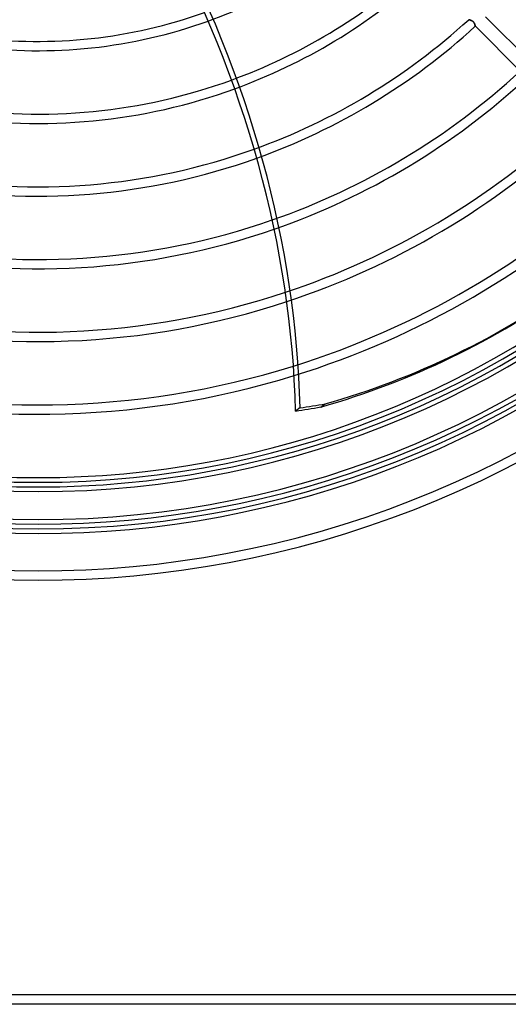
# Model space of a CAD drawing. Units: millimetres. Extents: x -156 to 156, y -156 to 156.
# Drawn here: x -2 to 50, y -156 to -50 of the extents above; entities that cross this region are included whole.
import ezdxf

# ---------------------------------------------------------------- set-up
doc = ezdxf.new("R2010")
doc.units = ezdxf.units.MM
doc.layers.add('MAIN-1', color=7, linetype='Continuous')
doc.layers.add('MAIN-2', color=7, linetype='Continuous')

msp = doc.modelspace()

# ---------------------------------------------------------------- linework, layer by layer
at = {"layer": 'MAIN-1'}
for p, q in [((30.27, -91.93), (30.75, -91.58)), ((28.05, -92.01), (27.57, -92.36)), ((135, -155), (-135, -155)), ((136, -156), (-136, -156))]:
    msp.add_line(p, q, dxfattribs=at)
for radius, start, end in [(101, 90, 270), (101, 270, 90), (100, 90, 270), (100, 270, 90), (105, 180, 0), (52.7, 262.5949, 289.7572), (53.7, 262.4168, 289.8248), (60.5, 261.1444, 290.0209), (61.5, 260.9496, 290.0163), (68.3, 259.5856, 289.8026), (69.3, 259.38, 289.7474), (99.5, 226.7278, 313.2723), (77.1, 257.7408, 289.1442), (76.1, 257.9541, 289.2372), (83.9, 256.2695, 288.4043), (84.9, 256.0503, 288.2808), (91.7, 254.5421, 287.3507), (92.7, 254.3178, 287.2011)]:
    msp.add_arc((0, 0), radius, start, end, dxfattribs=at)
for centre, major_axis, start_param, end_param in [((9.53, -101.49), (-61.13, 84.14), -1.570796, -1.004743), ((-63.89, -75.29), (61.13, -84.14), 0.863681, 1.408172), ((-63.41, -74.95), (61.13, -84.14), 0.863681, 1.408172), ((-17.87, 24.1), (74.88, -103.07), -0.28773, 0), ((-17.4, 24.44), (-74.88, 103.07), 2.853863, 3.141593), ((0.24, 0.17), (-58.19, 80.09), 2.734888, 2.767764), ((-0.24, -0.17), (58.19, -80.09), -0.406705, -0.373829)]:
    msp.add_ellipse(centre, major_axis=major_axis, ratio=0.809017, start_param=start_param, end_param=end_param, dxfattribs=at)
at = {"layer": 'MAIN-2'}
for p, q in [((46.14, -50.37), (46.13, -50.37)), ((46.13, -50.37), (46.13, -50.37)), ((46.13, -50.37), (46.13, -50.37)), ((46.13, -50.37), (46.13, -50.37)), ((46.13, -50.37), (46.13, -50.37)), ((46.13, -50.37), (46.13, -50.37)), ((46.13, -50.37), (46.14, -50.37)), ((46.15, -50.38), (46.14, -50.37)), ((46.14, -50.37), (46.14, -50.37)), ((46.14, -50.37), (46.15, -50.37)), ((46.15, -50.37), (46.16, -50.38)), ((46.16, -50.38), (46.15, -50.38)), ((46.17, -50.38), (46.16, -50.38)), ((46.16, -50.38), (46.17, -50.38)), ((46.19, -50.38), (46.17, -50.38)), ((46.17, -50.38), (46.18, -50.38)), ((46.18, -50.38), (46.19, -50.38)), ((46.2, -50.39), (46.19, -50.38)), ((46.19, -50.38), (46.2, -50.39)), ((46.22, -50.39), (46.2, -50.39)), ((46.2, -50.39), (46.22, -50.39)), ((46.23, -50.4), (46.22, -50.39)), ((46.22, -50.39), (46.24, -50.4)), ((46.25, -50.4), (46.23, -50.4)), ((46.24, -50.4), (46.25, -50.4)), ((46.27, -50.41), (46.25, -50.4)), ((46.25, -50.4), (46.27, -50.41)), ((46.29, -50.41), (46.27, -50.41)), ((46.27, -50.41), (46.29, -50.41)), ((46.31, -50.42), (46.29, -50.41)), ((46.29, -50.41), (46.31, -50.42)), ((46.33, -50.42), (46.31, -50.42)), ((46.31, -50.42), (46.33, -50.42)), ((46.35, -50.43), (46.33, -50.42)), ((46.33, -50.42), (46.35, -50.43)), ((46.37, -50.44), (46.35, -50.43)), ((46.35, -50.43), (46.37, -50.44)), ((46.4, -50.45), (46.37, -50.44)), ((46.37, -50.44), (46.39, -50.45)), ((46.39, -50.45), (46.41, -50.45)), ((46.42, -50.46), (46.4, -50.45)), ((46.41, -50.45), (46.43, -50.46)), ((46.44, -50.47), (46.42, -50.46)), ((46.43, -50.46), (46.45, -50.47)), ((46.46, -50.48), (46.44, -50.47)), ((46.45, -50.47), (46.47, -50.48)), ((46.48, -50.49), (46.46, -50.48)), ((46.47, -50.48), (46.49, -50.5)), ((46.51, -50.51), (46.48, -50.49)), ((46.49, -50.5), (46.51, -50.51)), ((46.53, -50.52), (46.51, -50.51)), ((46.51, -50.51), (46.53, -50.52)), ((46.55, -50.53), (46.53, -50.52)), ((46.53, -50.52), (46.55, -50.54)), ((46.57, -50.55), (46.55, -50.53)), ((46.55, -50.54), (46.57, -50.55)), ((46.59, -50.57), (46.57, -50.55)), ((46.57, -50.55), (46.59, -50.57)), ((46.61, -50.58), (46.59, -50.57)), ((46.59, -50.57), (46.61, -50.58)), ((46.63, -50.6), (46.61, -50.58)), ((46.61, -50.58), (46.63, -50.6)), ((46.65, -50.62), (46.63, -50.6)), ((46.63, -50.6), (46.65, -50.62)), ((46.67, -50.64), (46.65, -50.62)), ((46.65, -50.62), (46.66, -50.64)), ((46.66, -50.64), (46.68, -50.66)), ((46.68, -50.66), (46.67, -50.64)), ((46.7, -50.69), (46.68, -50.66)), ((46.68, -50.66), (46.69, -50.68)), ((46.69, -50.68), (46.71, -50.7)), ((46.71, -50.71), (46.7, -50.69)), ((46.71, -50.7), (46.72, -50.72)), ((52.74, -54.86), (47.93, -50.05)), ((46.72, -50.73), (46.71, -50.71)), ((46.72, -50.72), (46.73, -50.74)), ((46.73, -50.75), (46.72, -50.73)), ((46.73, -50.74), (46.74, -50.77)), ((46.75, -50.77), (46.73, -50.75)), ((46.74, -50.77), (46.75, -50.79)), ((46.75, -50.8), (46.75, -50.77)), ((46.75, -50.79), (46.76, -50.81)), ((46.76, -50.82), (46.75, -50.8)), ((46.76, -50.81), (46.77, -50.83)), ((46.77, -50.84), (46.76, -50.82)), ((46.77, -50.83), (46.78, -50.85)), ((46.78, -50.86), (46.77, -50.84)), ((46.78, -50.85), (46.78, -50.87)), ((46.79, -50.88), (46.78, -50.86)), ((46.78, -50.87), (46.79, -50.89)), ((46.79, -50.9), (46.79, -50.88)), ((46.79, -50.89), (46.79, -50.91)), ((46.8, -50.92), (46.79, -50.9)), ((46.79, -50.91), (46.8, -50.93)), ((46.8, -50.94), (46.8, -50.92)), ((46.8, -50.93), (46.8, -50.94)), ((46.81, -50.96), (46.8, -50.94)), ((46.8, -50.94), (46.81, -50.96)), ((46.81, -50.98), (46.81, -50.96)), ((46.81, -50.96), (46.81, -50.98)), ((46.82, -50.99), (46.81, -50.98)), ((46.81, -50.98), (46.82, -50.99)), ((46.82, -51.01), (46.82, -50.99)), ((46.82, -50.99), (46.82, -51.01)), ((46.82, -51.02), (46.82, -51.01)), ((46.82, -51.01), (46.82, -51.02)), ((46.83, -51.04), (46.82, -51.02)), ((46.82, -51.02), (46.83, -51.03)), ((46.83, -51.03), (46.83, -51.04)), ((46.83, -51.05), (46.83, -51.04)), ((46.83, -51.04), (46.83, -51.05)), ((46.83, -51.06), (46.83, -51.05)), ((46.83, -51.05), (46.83, -51.06)), ((46.83, -51.07), (46.83, -51.06)), ((46.83, -51.06), (46.83, -51.06)), ((46.83, -51.06), (46.83, -51.07)), ((46.84, -51.08), (46.83, -51.07)), ((46.83, -51.07), (46.83, -51.07)), ((46.83, -51.07), (46.83, -51.07)), ((46.83, -51.07), (46.83, -51.07)), ((46.83, -51.07), (46.84, -51.08)), ((46.84, -51.08), (51.65, -55.89)), ((46.84, -51.08), (46.84, -51.08)), ((46.84, -51.08), (46.84, -51.08))]:
    msp.add_line(p, q, dxfattribs=at)
for radius, start, end in [(104, 180, 0), (53.7, 289.8248, 311.7975), (60.5, 290.0209, 312.1577), (61.5, 290.0163, 312.204), (68.3, 289.8026, 312.4825), (69.3, 289.7474, 312.5189), (76.1, 289.2372, 312.7407), (77.1, 289.1442, 312.7701), (83.9, 288.4043, 312.9508), (84.9, 288.2808, 312.975), (91.7, 287.3507, 313.1252), (92.7, 287.2011, 313.1455), (100.5, 226.6342, 313.3658), (104.5, 226.5399, 313.4601), (105.5, 226.5561, 313.444), (110.5, 226.4725, 313.5275), (109.5, 226.4524, 313.5476)]:
    msp.add_arc((0, 0), radius, start, end, dxfattribs=at)
msp.add_ellipse((9.05, -101.84), major_axis=(61.13, -84.14), ratio=0.809017, start_param=1.570796, end_param=2.13685, dxfattribs=at)

doc.saveas('drawing.dxf')
